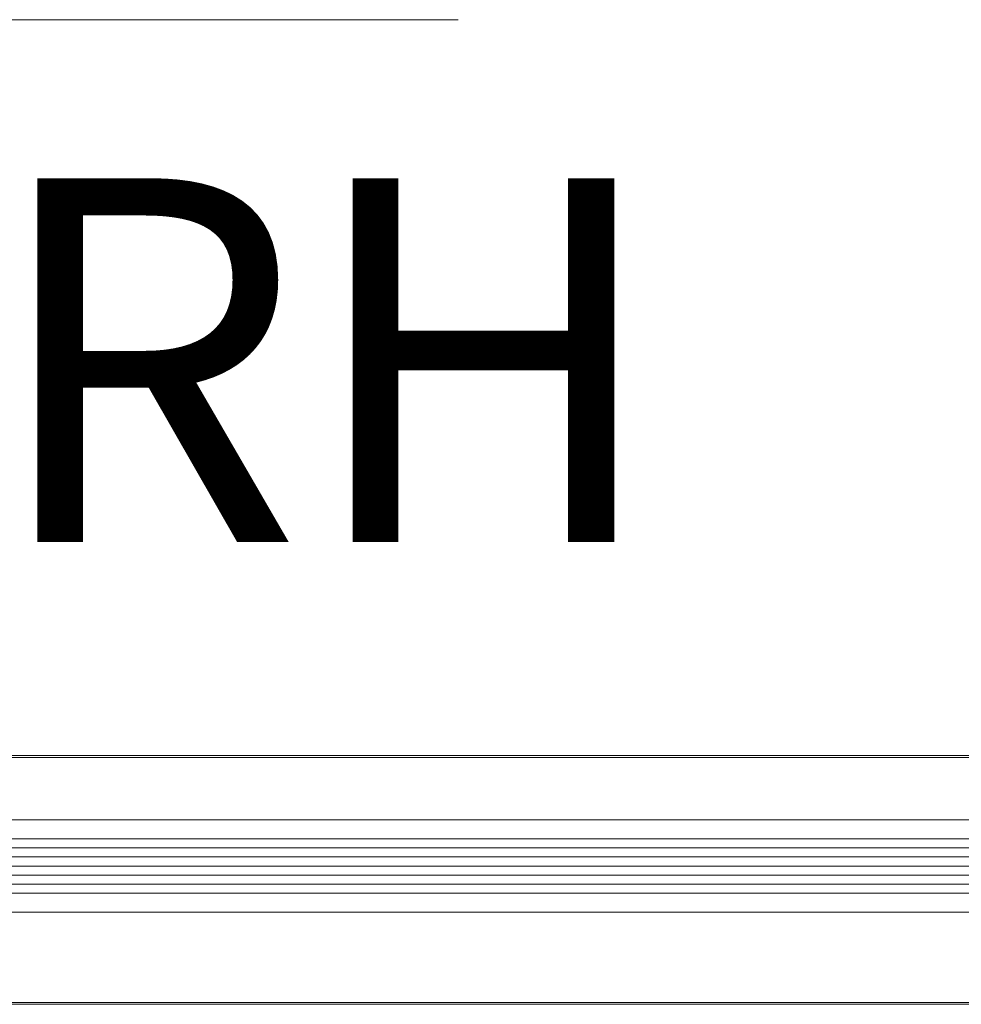
# Model space of a CAD drawing. Units: inches. Extents: x 1211 to 1648, y 161 to 726.
# Drawn here: x 1577 to 1583, y 341 to 347 of the extents above; entities that cross this region are included whole.
import ezdxf

# ---------------------------------------------------------------- set-up
doc = ezdxf.new("R2010")
doc.units = ezdxf.units.IN
doc.header["$MEASUREMENT"] = 0
doc.linetypes.add('Stitch_G', pattern=[7.443111, 3.721555, -3.721555])
doc.layers.add('LAYER1', color=7, linetype='Continuous')

msp = doc.modelspace()

# ---------------------------------------------------------------- linework, layer by layer
at = {"color": 155, "linetype": 'Stitch_G', "lineweight": 5}
msp.add_line((1587.4546, 347.4259), (1569.3033, 347.4259), dxfattribs=at)
at = {"color": 7, "lineweight": 0}
for p, q in [((1613.2509, 342.3658), (1571.4967, 342.3658)), ((1613.2509, 342.3534), (1571.4967, 342.3534)), ((1571.5911, 341.7939), (1613.1572, 341.7939)), ((1571.5911, 341.4189), (1613.1572, 341.4189)), ((1613.2509, 340.668), (1571.4967, 340.668)), ((1613.2509, 340.6558), (1571.4967, 340.6558))]:
    msp.add_line(p, q, dxfattribs=at)
at = {"color": 8, "lineweight": 0}
for p, q in [((1612.5013, 341.9238), (1572.2467, 341.9238)), ((1612.5013, 341.289), (1572.2467, 341.289))]:
    msp.add_line(p, q, dxfattribs=at)
at = {"color": 155, "lineweight": 0}
for p, q in [((1571.5911, 341.7315), (1613.1572, 341.7315)), ((1571.5911, 341.6687), (1613.1572, 341.6687)), ((1571.5911, 341.606), (1613.1572, 341.606)), ((1571.5911, 341.5435), (1613.1572, 341.5435)), ((1571.5911, 341.4809), (1613.1572, 341.4809))]:
    msp.add_line(p, q, dxfattribs=at)

# ---------------------------------------------------------------- texts
at = {"layer": 'LAYER1', "color": 7, "lineweight": 5, "insert": (1576.7752, 346.3356), "char_height": 2.5, "width": 5.190402, "attachment_point": 1}
msp.add_mtext('{\\C7;\\l\\fArial|b1|i0|c00|p34;RH\\P}', dxfattribs=at)

doc.saveas('drawing.dxf')
